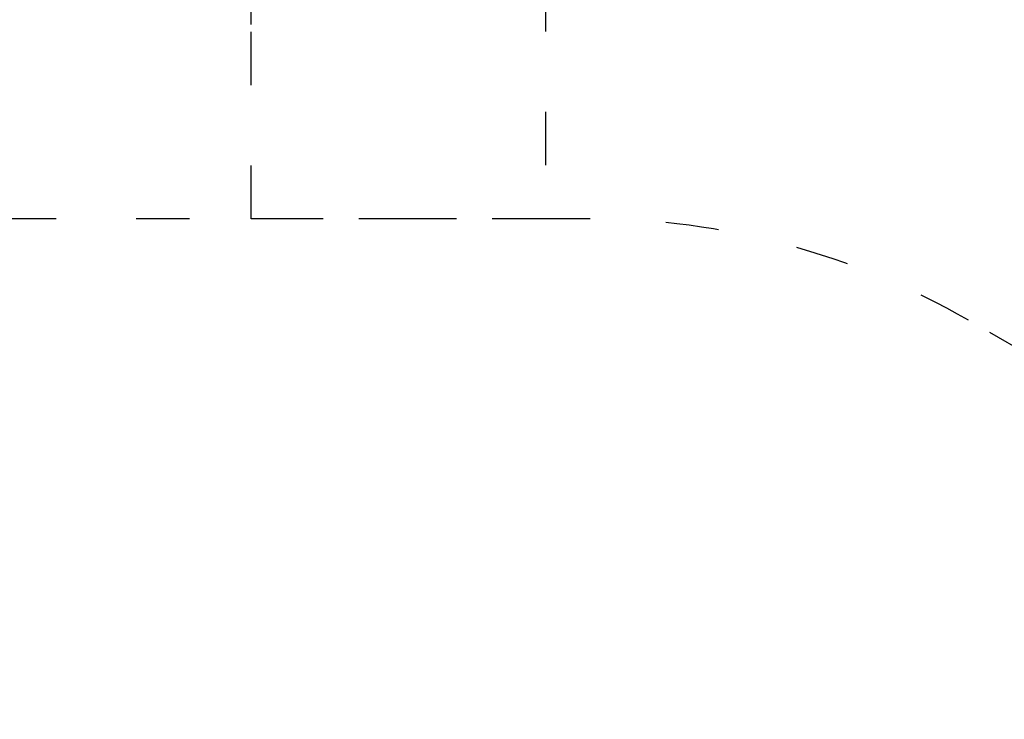
# Model space of a CAD drawing. Units: millimetres. Extents: x 54708 to 56133, y -20700 to -19603.
# Drawn here: x 55352 to 55574, y -20197 to -20040 of the extents above; entities that cross this region are included whole.
import ezdxf

# ---------------------------------------------------------------- set-up
doc = ezdxf.new("R2010")
doc.units = ezdxf.units.MM
doc.header["$LTSCALE"] = 10
doc.linetypes.add('ACAD_ISO03W100', pattern=[30, 12, -18])
doc.styles.get("Standard").update_dxf_attribs({"font": 'tahoma.ttf'})
doc.dimstyles.new('Karol 25', dxfattribs={"dimtxt": 25, "dimasz": 25, "dimexe": 0.18, "dimexo": 0.0625, "dimgap": 0.09, "dimtad": 1, "dimdec": 0, "dimzin": 0, "dimdsep": 46, "dimtxsty": 'Standard', "dimcen": 0.09, "dimadec": 0, "dimazin": 0, "dimtfac": 1, "dimtdec": 0, "dimtofl": 0, "dimtmove": 0, "dimatfit": 3, "dimfxl": 0, "dimtolj": 1, "dimtzin": 0, "dimarcsym": 0})

# ---------------------------------------------------------------- blocks, each defined once
blk = doc.blocks.new('*D57')
at = {"color": 0, "lineweight": -2, "transparency": 16777216}
for p, q in [((54707.9, -20691.02), (54707.9, -20694.2)), ((56038.06, -20691.02), (56038.06, -20694.2)), ((54742.9, -20694.02), (56003.06, -20694.02))]:
    blk.add_line(p, q, dxfattribs=at)
at = {"color": 0, "lineweight": 13, "transparency": 16777216}
for points in [[(54742.9, -20688.18), (54742.9, -20699.85), (54707.9, -20694.02)], [(56003.06, -20688.18), (56003.06, -20699.85), (56038.06, -20694.02)]]:
    blk.add_solid(points, dxfattribs=at)
at = {"layer": 'Defpoints', "color": 0, "lineweight": 13, "transparency": 16777216}
for p in [(56038.06, -19729.63), (54707.9, -20326.99), (56038.06, -20694.02)]:
    blk.add_point(p, dxfattribs=at)
at = {"color": 0, "lineweight": 13, "transparency": 16777216, "insert": (55372.98, -20675.7), "char_height": 35, "attachment_point": 5}
blk.add_mtext('\\A1;1330', dxfattribs=at)
blk = doc.blocks.new('*D58')
at = {"color": 0, "lineweight": -2, "transparency": 16777216}
for p, q in [((54907.7, -20623.1), (54907.7, -20626.28)), ((55889.37, -20623.1), (55889.37, -20626.28)), ((55854.37, -20626.1), (54942.7, -20626.1))]:
    blk.add_line(p, q, dxfattribs=at)
at = {"color": 0, "lineweight": 13, "transparency": 16777216}
for points in [[(54942.7, -20620.27), (54942.7, -20631.93), (54907.7, -20626.1)], [(55854.37, -20620.27), (55854.37, -20631.93), (55889.37, -20626.1)]]:
    blk.add_solid(points, dxfattribs=at)
at = {"layer": 'Defpoints', "color": 0, "lineweight": 13, "transparency": 16777216}
for p in [(55889.37, -19813.8), (54907.7, -20314.53), (54907.7, -20626.1)]:
    blk.add_point(p, dxfattribs=at)
at = {"color": 0, "lineweight": 13, "transparency": 16777216, "insert": (55398.53, -20607.71), "char_height": 35, "attachment_point": 5}
blk.add_mtext('\\A1;982', dxfattribs=at)

msp = doc.modelspace()

# ---------------------------------------------------------------- linework, layer by layer
at = {"linetype": 'ACAD_ISO03W100', "ltscale": 0.1}
msp.add_lwpolyline([(55315.37, -20531.77), (55478.84, -20531.77, 0.31149), (55648.66, -20545.44), (55741.78, -20491.67, 0.267949), (55816.78, -20361.77), (55816.78, -20279.13), (55846.38, -20227.87, 0.150771), (55906.09, -20162.61), (55952.68, -20064.08, 0.163808), (55971.59, -19970.25, 0.189155), (55977.77, -19860.85), (56024.66, -19779.63, 0.414214), (55988.06, -19643.03), (55942.33, -19616.63, 0.414214), (55805.73, -19653.23), (55758.84, -19734.45, 0.160208), (55677.69, -19781.33, 0.327663), (55515.15, -19852.73), (55490.63, -19895.2, 0.131652), (55470.53, -19970.2), (55470.53, -20084.23), (55404.35, -20084.23), (55404.35, -20040.6, 0.414214), (55254.35, -19890.6)], format="xyb", dxfattribs=at)
msp.add_lwpolyline([(55007.74, -20485.15), (55064.76, -20485.15, 0.195067), (55183.18, -20533.18), (55293.53, -20533.18, 0.032216), (55315.37, -20531.77), (55480.53, -20531.77, 0.131652), (55565.53, -20508.99), (55658.66, -20455.23, 0.57735), (55658.66, -20160.78), (55565.53, -20107.01, 0.131652), (55480.53, -20084.23), (55315.37, -20084.23, 0.032216), (55293.53, -20082.83), (55183.18, -20082.83, 0.195067), (55064.76, -20130.85), (55007.74, -20130.85, 0.213422), (54895.94, -20180.85), (54807.9, -20180.85, 0.414214), (54707.9, -20280.85), (54707.9, -20335.15, 0.414214), (54807.9, -20435.15), (54895.94, -20435.15, 0.213422)], format="xyb", close=True, dxfattribs=at)

# ---------------------------------------------------------------- dimensions: what is measured, and where the dimension line sits
at = {"color": 7, "lineweight": 13}
for base, p1, p2, picture, middle in [((56038.06, -20694.02), (54707.9, -20326.99), (56038.06, -19729.63), '*D57', (55372.98, -20694.02)), ((54907.7, -20626.1), (55889.37, -19813.8), (54907.7, -20314.53), '*D58', (55398.53, -20626.1))]:
    dim = msp.add_linear_dim(base=base, p1=p1, p2=p2, dimstyle='Karol 25', override={"dimtxt": 35, "dimasz": 35}, dxfattribs=at)
    dim.commit()
    dim.dimension.update_dxf_attribs({"geometry": picture, "text_midpoint": middle, "dimtype": 160})

doc.saveas('drawing.dxf')
